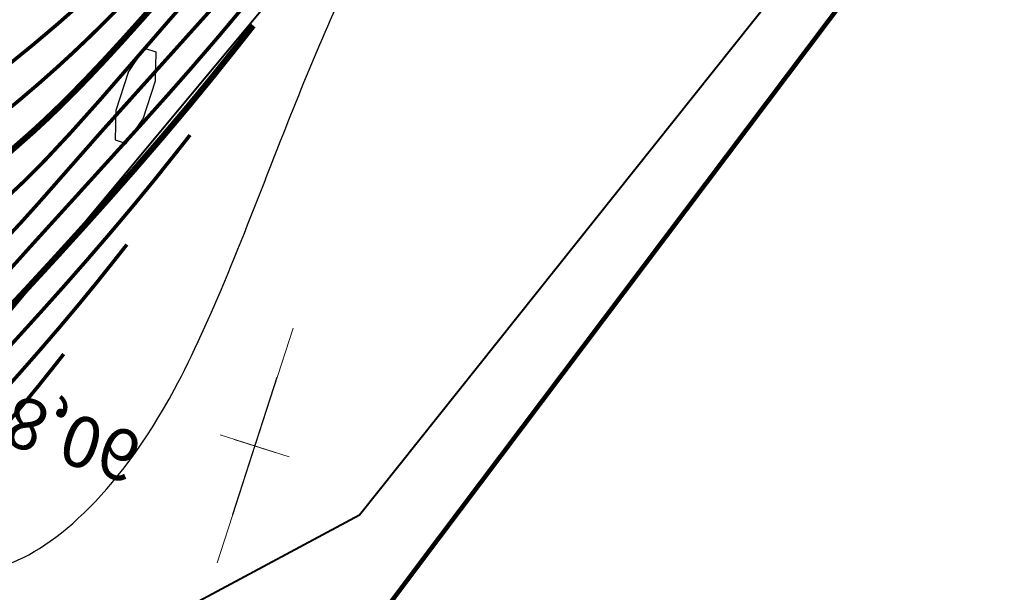
# Model space of a CAD drawing. Units: millimetres. Extents: x -842468 to 3635192, y -3311378 to 20824.
# Drawn here: x -349935 to -346753, y -3220497 to -3218646 of the extents above; entities that cross this region are included whole.
import ezdxf

# ---------------------------------------------------------------- set-up
doc = ezdxf.new("R2010")
doc.units = ezdxf.units.MM
doc.linetypes.add('Cплошная', pattern=[0])
for name, color, linetype in [('1', 7, 'Continuous'), ('71111110', 7, 'Continuous'), ('_Граница_проектирования', 7, 'Continuous'), ('_Растр_МБУ_АПБ', 7, 'Continuous'), ('_Топооснова', 251, 'Continuous'), ('Координатная', 7, 'Continuous'), ('Рельеф', 7, 'Continuous'), ('тротуар', 7, 'Continuous')]:
    doc.layers.add(name, color=color, linetype=linetype)
doc.layers.get('_Растр_МБУ_АПБ').off()

# ---------------------------------------------------------------- blocks, each defined once
blk = doc.blocks.new('A$C69EC13D7')
at = {"color": 7, "linetype": 'Cплошная', "lineweight": 0, "flags": 128}
for points in [[(197.7287511500017, 183.3978475067088), (197.7287511500017, 178.2709875067085)], [(195.1758771500008, 180.8465950067111), (200.2332506500006, 180.8465950067111)]]:
    blk.add_lwpolyline(points, dxfattribs=at)
at = {"layer": 'Координатная', "color": 136, "linetype": 'Continuous', "lineweight": 0, "true_color": 0x008080, "flags": 128}
for points in [[(197.7045641500008, 179.3465950067111), (197.7045641500008, 182.3465950067111)], [(197.7287511500017, 179.3465950067111), (197.7287511500017, 182.3465950067111)], [(196.2045641500008, 180.8465950067111), (199.2045641500008, 180.8465950067111)], [(196.2287511500017, 180.8465950067111), (199.2287511500017, 180.8465950067111)]]:
    blk.add_lwpolyline(points, dxfattribs=at)
at = {"layer": 'Рельеф', "color": 34, "linetype": 'Cплошная', "lineweight": 0, "true_color": 0xa55200, "flags": 128}
for points, const_width in [([(183.0018446500017, 180.2485045067078), (182.6072646500015, 180.5632520067084), (182.0085741500006, 181.0336920067093), (181.3962606500008, 181.4960155067092), (180.723088650002, 181.9859405067109), (179.9960156500001, 182.498078006709), (178.6311991500006, 183.4234200067076), (177.1133826500009, 184.4120035067099), (175.4703861500002, 185.4457320067086), (173.7169691500003, 186.5153645067112), (171.4841666500015, 187.8399255067088), (168.2677331499999, 189.7145320067066), (165.0432621500004, 191.5965235067088), (163.8408081500002, 192.3117010067072), (162.4026256500019, 193.1625935067095), (161.4325061500003, 193.7075885067097), (160.9817341500002, 193.9450465067093), (160.546396650001, 194.1623645067084), (160.1145696500007, 194.3654870067112), (159.6776996500012, 194.5584250067113), (159.0856946500007, 194.8015355067109), (158.446868150002, 195.0446215067095), (157.7656346500007, 195.2859975067113), (157.0484871500012, 195.5233585067108), (156.2994136500001, 195.7552555067086), (155.533514650002, 195.9768885067097), (154.7643531500016, 196.1843230067097), (154.0103556500017, 196.3725795067076), (152.7864256500015, 196.6446470067094), (151.1912266500021, 196.9554550067114), (149.8446971499998, 197.2141400067085), (148.7310471500004, 197.4421355067097), (146.4526736500011, 197.9497085067087), (142.9980551500012, 198.7626520067097), (141.1659336499997, 199.1966860067114), (139.4767271500004, 199.5872730067094), (138.1227581500007, 199.8852160067108), (136.9568306500005, 200.1228745067092), (135.892285150001, 200.3177980067085), (134.8764321500003, 200.4805800067115), (133.8756101500021, 200.617915006711), (132.9156651499998, 200.72623400671), (132.0300256499995, 200.8017410067114), (131.3334856500005, 200.8405265067086), (130.3660136500021, 200.8737730067078), (129.1306496500019, 200.9147815067081), (127.954296150001, 200.9642365067084), (124.9483671500002, 201.1182300067085), (121.670284150001, 201.2872535067072), (119.5239161500012, 201.3801360067082), (117.8917946500005, 201.4253455067083), (116.1224841500007, 201.4445665067105), (115.1249741500014, 201.4530520067092), (114.4023336500013, 201.46877600671), (113.1310411499999, 201.5221690067083), (112.1005746499995, 201.5675335067062), (111.3597491500004, 201.5879710067093), (110.7118301499995, 201.5889115067112), (110.1455771500005, 201.5694840067081), (109.4619261500011, 201.5111835067073), (108.7681386500008, 201.412097506709), (108.0673401500007, 201.273826006709), (107.2587056499997, 201.0763915067073), (107.1817521499997, 201.0565800067088), (106.9930546500018, 201.0083200067093), (106.5848681500011, 200.901770506709), (106.33200665, 200.826063506709), (106.1120181500009, 200.744521006709), (105.8956191500019, 200.6451870067103), (105.3088016500005, 200.3180415067109), (104.7662011500015, 200.0081300067104), (104.3048491499994, 199.7603330067068), (103.7492501500001, 199.4837620067083), (103.1386056499996, 199.199824506708), (102.5434211500014, 198.9413020067077), (102.0426341500006, 198.7425560067095), (101.471044150001, 198.5525875067106), (100.8349586500008, 198.34416300671), (100.1226741500013, 198.0750535067091), (98.49922465000054, 197.4018155067097), (95.95692865000092, 196.3044080067084), (94.94222815000103, 195.8625030067087)], 0.075), ([(184.8555121500012, 177.6801725067089), (184.3807521500003, 178.0587510067089), (183.660384650002, 178.6245480067082), (182.9235711500005, 179.1804505067084), (182.1134716500001, 179.7694075067084), (181.2384576500008, 180.3849375067075), (180.4456746500018, 180.9277330067089), (179.6006086500001, 181.4937250067087), (177.7747671500019, 182.6812050067092), (175.7946276500006, 183.9254910067102), (173.6782541500015, 185.2152860067072), (172.2512581499996, 186.0658475067103), (170.6100856499997, 187.0313410067101), (166.2542151500002, 189.5596360067066), (163.5427746500009, 191.1311740067104), (162.1285321500018, 191.9613925067097), (160.9060856500018, 192.6770445067086), (160.1533501499998, 193.0996440067102), (159.5095136500004, 193.4317245067068), (158.8922596499997, 193.7136510067066), (158.4376256500018, 193.8994675067079), (157.9517416500003, 194.0816195067091), (157.4372681500008, 194.2591080067068), (156.8973226500002, 194.4308570067078), (156.3349956500006, 194.59587150671), (155.7543946500009, 194.7529340067085), (155.1595656500012, 194.9009505067079), (154.5548226500014, 195.0388465067081), (153.6101256500006, 195.2319520067103), (152.252987150001, 195.4840370067104), (150.292200150001, 195.8501280067067), (148.5908011500014, 196.1956740067108), (147.2101091500008, 196.4967165067064), (145.5615291500017, 196.871240506709), (141.0733126499999, 197.9298105067064), (139.5979821500005, 198.2810340067081), (137.964585650001, 198.6635520067066), (136.7678351500017, 198.9324465067111), (135.825438150001, 199.1287280067081), (134.9931281500012, 199.2823875067115), (134.2596631500001, 199.3998885067085), (133.5370566500005, 199.4990705067103), (132.8439231499997, 199.5773615067083), (132.2043541500007, 199.6320230067067), (131.0924821500012, 199.6841330067109), (129.7663596500006, 199.7369510067074), (128.3319896500016, 199.8057670067064), (124.7809931499996, 199.9996965067112), (120.954970650002, 200.2095925067115), (118.5461021499996, 200.3288365067092), (116.6528901500005, 200.3991185067098), (114.9467471500011, 200.4303950067115), (114.0132191499997, 200.4462615067096), (113.5004061500003, 200.4650760067088), (112.6149826500005, 200.4933070067091), (111.9222096499998, 200.4915125067091), (111.2572691500009, 200.4592855067094), (110.6108736500009, 200.3948175067089), (109.86038715, 200.2800805067091), (109.0009281500006, 200.1113610067114), (108.040865150002, 199.8911850067088), (106.856814650002, 199.5911865067101), (106.7161526500004, 199.5546630067111), (106.5317001500007, 199.5069325067088), (105.9737281500002, 199.3595345067079), (105.6577606500014, 199.2626665067073), (105.3947421499997, 199.1585140067109), (105.11753365, 199.0186980067083), (104.5603701500004, 198.6946875067079), (103.7058106500008, 198.1969350067084), (102.9483571500004, 197.7875990067114), (102.2217521500006, 197.4247035067092), (101.3974791500004, 197.0367775067098), (100.5469196499998, 196.6576270067089), (99.81402015000094, 196.3515970067092), (99.06839415000104, 196.0770860067096), (98.30536465000114, 195.8006910067088), (97.42379765000078, 195.4503825067077), (95.29812264999964, 194.5529780067081), (91.9176201499995, 193.0884480067107), (90.56369165000069, 192.4985600067084)], 0.075), ([(186.709180150001, 175.11184050671), (186.154240150001, 175.5542500067095), (185.3121956500017, 176.2154035067069), (184.4508816500002, 176.8648850067111), (183.5038541500016, 177.5528745067095), (182.4808996500014, 178.2717970067097), (181.5564301499999, 178.9040865067072), (180.5700506500016, 179.5640160067087), (179.5284316500019, 180.2471255067067), (178.4362251500006, 180.9503675067099), (176.1189366500021, 182.4052125067101), (173.6395391500009, 183.9152075067104), (171.7493641500005, 185.0402390067102), (169.5665001500001, 186.3209525067068), (167.0973441500009, 187.7541370067083), (163.9031811500008, 189.594415006708), (162.0422876499997, 190.6658245067083), (160.4338016500005, 191.598185006711), (159.433502150001, 192.1774395067114), (158.8877796500001, 192.4843935067111), (158.4769556500014, 192.6989365067093), (158.10681965, 192.8688770067092), (157.8094556500018, 192.9893020067102), (157.4978326500004, 193.1025325067094), (157.1670846500001, 193.2103330067112), (156.8134756500021, 193.3139135067104), (156.0217561500012, 193.5128470067066), (155.0992891500009, 193.7051130067084), (153.5738856500011, 193.9768100067085), (152.1320556500013, 194.2292245067074), (150.9162236499997, 194.4534595067089), (149.6911841500005, 194.6928740067087), (148.4505556500008, 194.9492130067083), (146.7026596500018, 195.3306120067064), (144.6108131500005, 195.8065165067092), (142.1889951499998, 196.3732340067072), (139.0489566500019, 197.1216435067108), (138.0300306500012, 197.3653825067086), (135.3818536500021, 197.9857035067107), (134.6648381499999, 198.1399690067083), (134.0939711500014, 198.2469765067071), (133.6428941499998, 198.3191975067093), (133.1985041500011, 198.3802260067096), (132.7721816499998, 198.42848850671), (132.3786826500018, 198.4623050067094), (131.7540216500001, 198.4941825067071), (128.7096831500003, 198.6472975067081), (124.5579896500003, 198.884533506709), (117.5682886500017, 199.2775365067064), (115.425687150002, 199.3768980067107), (113.9654111500004, 199.4171840067065), (113.6241046500018, 199.4237470067092), (113.4815331500013, 199.4282240067114), (112.9032021500007, 199.4359695067105), (112.3681451499997, 199.407309506707), (111.7620111500019, 199.3361610067077), (111.0761701499996, 199.2201515067063), (110.2672836500005, 199.0521075067081), (109.2588066500011, 198.8181620067116), (108.0623416500002, 198.5215425067072), (106.5221576500007, 198.1236010067078), (106.250553150001, 198.0527460067096), (106.0847876500011, 198.0095965067085), (105.3642436499995, 197.8182275067084), (104.980611150002, 197.6993335067091), (104.676966150002, 197.573857506708), (104.3394481500018, 197.3922090067063), (103.8505551500002, 197.0989840067086), (103.2149226500005, 196.7165635067067), (102.6735336500005, 196.4022530067086), (102.1326586500018, 196.1016135067111), (101.5918656500016, 195.8148655067089), (100.7059046500017, 195.3714560067092), (99.68339865000053, 194.8868885067095), (98.58035415000086, 194.3881260067064), (97.58540665000146, 193.9606375067087), (96.65775365000081, 193.5968725067069), (95.76863564999985, 193.2536645067084), (94.72492115000023, 192.8257115067099), (92.09702015000039, 191.7041405067066), (87.87831215000006, 189.8724875067091), (86.185154650002, 189.1346170067081)], 0.075), ([(190.4165161500005, 169.9751765067085), (189.7012156500004, 170.5452480067106), (188.6356461500018, 171.3835000067083), (187.5980196500004, 172.1702300067082), (186.5081411500014, 172.9663320067084), (185.3781801500008, 173.7623535067105), (184.4004181500004, 174.4305520067064), (183.2541436500014, 175.1981035067074), (180.1593106500004, 177.2287190067073), (178.4861436500014, 178.3229340067082), (176.9298391499997, 179.3607105067094), (175.961259650001, 180.0038465067082), (175.6491851500014, 180.1987130067064), (175.3704206500006, 180.3609415067112), (175.0708086499999, 180.5211965067065), (174.6140771500013, 180.7512465067084), (173.8063821500018, 181.1584400067077), (173.0026161500009, 181.5767290067088), (171.0691886500008, 182.6225675067108), (169.5449836500011, 183.4705100067076), (167.5969396500004, 184.5673775067116), (162.0154381500015, 187.7417210067069), (160.031695650001, 188.8724550067091), (158.1862576500007, 189.9091530067089), (157.6278181500002, 190.2051695067094), (157.1787706500018, 190.4249300067095), (156.7848846500001, 190.5944945067095), (156.4126886499998, 190.7276270067086), (156.0222861500006, 190.8390200067079), (155.5359986500007, 190.9509200067114), (154.8556201500014, 191.0876315067071), (153.7326221500007, 191.2987255067092), (150.9187746500011, 191.835455506709), (148.2869661500008, 192.3767085067084), (146.649219150002, 192.7321075067084), (144.7063351500019, 193.1651180067092), (139.412176150001, 194.37471450671), (136.2111646499998, 195.1079265067092), (135.1102351499994, 195.3527410067109), (134.3177106500007, 195.5179905067089), (133.6534256499999, 195.6411890067102), (133.045907650001, 195.7352395067064), (132.4350951500001, 195.8096900067103), (131.7504216500001, 195.8733230067082), (130.9180031500018, 195.9334950067096), (129.7031121500004, 196.0072280067106), (125.9687961500003, 196.2105700067114), (122.4833021499999, 196.3757400067116), (119.5280441500017, 196.4894505067095), (117.14528015, 196.5504340067091), (115.9426371499994, 196.5619885067063), (114.8713731500011, 196.5548030067075), (113.9090936500015, 196.528737006709), (113.0323166500002, 196.4831600067082), (112.2283071500005, 196.417928006711), (111.4557261499995, 196.330227006707), (110.6823216499997, 196.2165625067064), (109.8428006500017, 196.067399006708), (108.7937101500011, 195.8550525067112), (107.6189451500013, 195.5937905067112), (106.3324836500014, 195.2872095067069), (104.8017996500002, 194.9036750067098), (104.6820151500015, 194.8732430067103), (104.6232796500008, 194.8583295067074), (103.9221691500006, 194.6746885067114), (103.5455221499997, 194.5510370067095), (103.3854076500011, 194.4824615067082), (103.2218216500005, 194.3998200067072), (102.7832776500018, 194.1392310067095), (102.4986426500018, 193.960506506708), (101.5375786500008, 193.3636580067105), (100.6687401500003, 192.8486175067083), (99.78076665000117, 192.3493060067085), (98.87888215000021, 191.8693975067072), (97.6919406500001, 191.2738485067093), (96.30034764999982, 190.609237006709), (94.72760465000101, 189.8872030067068), (93.1281791500005, 189.1787190067116), (91.7567056500011, 188.5998500067071), (90.63331964999998, 188.1320410067092), (89.32716865000111, 187.5763695067071), (85.69481565000206, 186.0064655067108), (79.79969515000084, 183.4405670067063), (78.1307821499995, 182.7130525067114), (77.51591915000063, 182.445021006708), (77.4282421500011, 182.4068005067093), (77.42808165000133, 182.4067305067074)], 0.075), ([(188.5628481500007, 172.5435085067074), (187.9277276500015, 173.0497490067064), (186.9640066500015, 173.8062595067095), (185.9781921500016, 174.5493200067067), (184.8942371499998, 175.3363410067104), (183.7233411500001, 176.1586570067084), (182.6671916499999, 176.8804385067087), (181.5395121500005, 177.6342985067095), (180.3479131500007, 178.4151510067095), (179.0977291500003, 179.2195060067097), (177.7955496500017, 180.0431525067106), (176.4432891500019, 180.8849105067093), (175.0442001499996, 181.7427550067077), (173.6008236500002, 182.6151290067064), (171.1343666500015, 184.0810510067095), (168.2724526500006, 185.7553120067096), (165.0488271500017, 187.6187375067093), (161.102185650001, 189.8801280067091), (160.541800150002, 190.2004750067063), (158.8260236500009, 191.1825885067083), (157.6418516499998, 191.8582385067093), (157.3213801500006, 192.0241030067082), (157.1126641499995, 192.0968850067075), (156.8086006499998, 192.1688000067079), (156.3320126500021, 192.2580110067065), (155.6437556500005, 192.3713795067088), (155.1865001500009, 192.4428650067093), (153.4363586500021, 192.7235680067097), (151.8078751500016, 193.0093470067077), (150.09608415, 193.3361050067106), (148.3103096499999, 193.7027520067095), (145.686280150001, 194.2787230067115), (142.4416176499999, 195.0253770067065)], 0.125), ([(192.2701841500002, 167.4068445067096), (191.474703150001, 168.0407475067113), (190.3088941500009, 168.9604900067097), (189.2253511500003, 169.7899730067074), (188.1401741499994, 170.5935025067083), (187.0664661499995, 171.3608465067082), (185.3928631500003, 172.507908006708), (182.9879291500019, 174.1054360067064), (180.6786926500008, 175.6404975067089), (179.2091921500014, 176.6458820067091), (178.0914311500001, 177.4115470067081), (177.3163371499995, 177.9260030067089), (176.6298006500019, 178.3578880067071), (176.0042286500011, 178.723168506709), (175.5998806500011, 178.9424315067081), (175.1538131500001, 179.1714150067091), (173.906808650001, 179.7744750067068), (172.8765336500019, 180.2678860067099), (172.0191176500011, 180.6889535067094), (171.15536015, 181.1256655067082), (170.2777421500014, 181.5823115067105), (168.8163801499995, 182.3666100067094), (167.0312071500011, 183.3489520067087), (164.9228451500003, 184.5282645067091), (162.0672911500005, 186.1417355067097), (160.1554536500007, 187.2227085067098), (159.0647651500021, 187.8332015067062), (158.2672041500009, 188.2695515067098), (157.6180941500006, 188.6108590067088), (157.0675751500003, 188.8830635067097), (156.5666596499996, 189.1097925067079), (156.0951501500003, 189.2994845067078), (155.6236551500006, 189.4640105067083), (155.1176406499999, 189.6154305067103), (154.555480150002, 189.7612485067075), (153.8898881500008, 189.9144480067116), (151.847967650001, 190.3320430067106), (150.0738956500008, 190.6881400067068), (148.5783846499999, 191.0001750067095), (146.6027941500015, 191.4306200067076), (143.6480386500007, 192.0915465067083), (140.0026206500006, 192.9048545067089), (137.64820315, 193.4085090067092), (136.5746486500011, 193.6231070067079), (135.6369326500007, 193.7962235067098), (134.7787896499995, 193.9382400067116), (133.9554916500001, 194.0565360067085), (133.1337401500004, 194.1562465067109), (132.25497765, 194.2448045067067), (131.262368650001, 194.3280785067109), (130.0367286500004, 194.4161075067095), (128.3473721499995, 194.5233300067084), (126.6927221500009, 194.6140105067097), (125.0866616500007, 194.6873925067084), (123.537160150001, 194.7431190067073), (122.0531711500007, 194.7809105067063), (120.6359976500007, 194.8007790067095), (119.2890166500019, 194.802679506709), (118.0145646500005, 194.7866085067071), (116.7351696500009, 194.7504715067116), (115.4380926499998, 194.6935190067088), (114.1262801499997, 194.615878006709), (112.8040191500004, 194.5178005067064), (111.4719571500009, 194.3992295067073), (110.1428906500005, 194.2612020067099), (108.8271621500007, 194.1047675067093), (107.5459976500006, 193.9324395067088), (106.3275661500011, 193.7474290067112), (105.2440736500012, 193.5594765067071), (104.3044136500012, 193.3706805067086), (103.4254431499994, 193.1642500067101), (103.4058981500002, 193.1593910067095), (103.3890526500018, 193.1552040067108), (103.0060396500012, 193.0533290067106), (102.7601856500005, 192.9589855067097), (102.4770121500005, 192.8067355067105), (102.0051921499999, 192.5127415067109), (101.8446381500016, 192.410029506711), (100.7291211499996, 191.707489506709), (99.69004065000081, 191.0861480067106), (98.61805565000213, 190.4805250067075), (97.52239015000123, 189.8966640067083), (96.18967214999975, 189.2274185067072), (94.62140415000067, 188.4766300067095), (92.83532065000145, 187.6529240067102), (90.89956515000085, 186.7877600067077), (89.16218665000088, 186.0375720067095), (86.62829215000056, 184.9516985067094), (75.76038665000124, 180.2246065067084), (74.64853715000027, 179.7398845067073), (73.85275765000006, 179.3929560067081), (73.17773965000197, 179.0986755067097), (73.14994665000086, 179.0865585067077), (73.049545150001, 179.0427875067107)], 0.075), ([(194.1238521499999, 164.8385120067105), (193.2481911500017, 165.5362465067083), (191.9821421500001, 166.5374805067113), (190.8526826500001, 167.4097155067066), (189.772206650001, 168.2206730067082), (188.7547521500001, 168.9593390067093), (187.3644206500012, 169.9271070067116), (185.41661165, 171.2381380067091), (183.9537531500009, 172.2195115067079), (182.8712416500002, 172.9580610067096), (181.5674961500008, 173.8669935067082), (179.9349911500012, 175.0021250067075), (178.7321356500015, 175.8082170067064), (177.6401076500006, 176.49893000671), (177.1299921500013, 176.8038845067094), (176.6380361499996, 177.0853955067068), (175.9085366500021, 177.4789345067111), (175.1069511500009, 177.8839545067094), (174.2078311500009, 178.3144980067082), (172.9366116500005, 178.9020530067064), (171.0207221500004, 179.79235550671), (169.4862951500018, 180.5420555067103), (168.0632181500005, 181.2757415067099), (166.4106496500008, 182.1605810067085), (164.5214191499999, 183.1993235067093), (161.9873071500006, 184.6164430067074), (160.2792111500003, 185.5729615067103), (159.2091256500007, 186.1644650067101), (158.3449796500008, 186.6315070067067), (157.6027881499995, 187.0194455067103), (156.9471081499996, 187.3466925067114), (156.3416096500005, 187.6309805067067), (155.7764251500012, 187.8764850067091), (155.2340841500009, 188.0907930067115), (154.6992831500011, 188.2799415067093), (153.9724086500009, 188.5026530067116), (153.158957650001, 188.7143310067113), (152.2095461500012, 188.9295920067088), (150.7666476499999, 189.2295425067095), (148.8698026500006, 189.6236410067067), (146.0215551500005, 190.2472735067095), (143.6777056500014, 190.7634105067082), (141.946878650002, 191.1348915067065), (140.4208791500005, 191.4493350067096), (139.08524115, 191.7090920067094), (137.9994636499996, 191.9052675067069), (136.9494321500006, 192.0799140067102), (135.9196081499995, 192.2356205067081), (134.8924466500011, 192.3750425067083), (133.8562456500003, 192.4999420067106), (132.779670150001, 192.6142625067077), (131.6340851500008, 192.7210780067107), (130.3703456500007, 192.8249870067084), (128.8006696499997, 192.9374180067098), (127.3505921500018, 193.0209640067114), (125.9418521500011, 193.0800990067073), (124.552699150001, 193.1155935067072), (123.1519301500011, 193.1278880067111), (121.7445296500009, 193.1165675067095), (120.323299650001, 193.0815710067109), (118.8838486500008, 193.0227835067089), (117.5675486500004, 192.9498960067067), (116.1446281500012, 192.8544680067098), (114.6159291500007, 192.7365565067084), (112.9816306500015, 192.596175506711), (111.2652866500011, 192.4356235067098), (109.4385656499999, 192.2524990067104), (105.2491941500011, 191.7974800067095), (102.1368106499995, 191.446378006709), (102.1297806500006, 191.4455385067085), (102.1294126500015, 191.4454950067084), (102.0791756500021, 191.4290175067072), (101.9680991500009, 191.3640285067086), (101.2271066500016, 190.8862525067088), (101.200911150001, 190.8692055067077), (99.93811065000045, 190.0632320067089), (98.72508265000033, 189.3320710067092), (97.46306714999992, 188.6160640067101), (96.16589815000043, 187.9239300067093), (94.68915564999952, 187.181875506707), (92.94726914999956, 186.3464170067091), (90.96111415000087, 185.4272565067076), (88.67095164999955, 184.3968005067072), (86.46042364999994, 183.4225240067099), (84.40863965000062, 182.5245015067085), (80.98361264999949, 181.015428506711), (78.0396231499999, 179.7045875067088), (75.62267265000082, 178.6124820067089), (73.75998065000203, 177.7514105067094), (72.28480915, 177.0416515067081), (71.66977515000144, 176.7323390067104), (71.13362115000018, 176.4519945067077), (70.68167365000045, 176.2037725067094), (70.29658465000102, 175.9785600067116), (69.97287714999948, 175.7735615067068), (69.66320015000201, 175.5587970067063), (69.45448865000071, 175.4028405067074), (69.30096165000032, 175.2691570067109), (69.1532476500015, 175.1146710067114), (68.99954665000041, 174.9259085067097), (68.82052215000112, 174.6774405067081), (68.61139115000151, 174.3610565067065), (68.0545281499999, 173.4502965067077), (67.31367865000175, 172.1848215067075), (66.1894561500012, 170.2664560067096), (65.29990065000129, 168.7876405067072), (64.48557815000095, 167.4832430067108), (63.74752964999971, 166.3568315067096), (63.36376064999968, 165.7972105067092), (62.96820865000154, 165.2387820067088), (62.55996115000198, 164.6802535067109), (62.13707215000068, 164.1189590067079), (61.25558215000092, 162.9970920067062), (60.17351715000041, 161.6821105067065), (59.69315765000101, 161.1029500067089), (58.8536526500011, 160.0499760067105), (58.32161215000087, 159.3849755067095), (58.12121165000099, 159.1570530067111), (57.92302115000166, 158.9503445067094), (57.4367621500005, 158.4949925067085), (56.75212964999992, 157.8597840067087), (56.08430514999964, 157.2087905067092), (55.33760364999944, 156.448811506707), (54.51281365000068, 155.5797830067095), (53.39161365000109, 154.3646480067109), (51.99882015000003, 152.826221506708), (49.24798014999942, 149.740373006709), (46.97644115000185, 147.1669360067099), (45.71457915000065, 145.7344310067092), (45.30979015000048, 145.2749020067095), (45.24968215000081, 145.2066660067067), (45.18326865000017, 145.1312710067068)], 0.075), ([(197.8311881499994, 159.701848006709), (196.7951666500012, 160.5272445067094), (195.3286386500004, 161.6914615067071), (194.1073451499997, 162.6492005067084), (193.0362721500005, 163.4750145067082), (192.1313236500009, 164.1563250067084), (191.0945411500015, 164.9076370067087), (189.7520156500013, 165.8437220067062), (188.4263391500008, 166.7650750067114), (187.2563401500011, 167.5931885067112), (186.4280016499997, 168.1874425067072), (184.9590381500002, 169.2390335067103), (183.8009546500016, 170.0544965067093), (182.7125121500012, 170.8037195067081), (181.6874681499994, 171.4902845067081), (180.6834506499999, 172.1417650067087), (179.7212291500018, 172.7438095067082), (178.7960421500011, 173.2993930067096), (177.9056521500006, 173.8098500067063), (177.1537916500001, 174.2209035067062), (176.3717536500008, 174.6304705067087), (175.555267650001, 175.0407985067068), (174.6965081500002, 175.4558235067088), (173.8149931500011, 175.8668900067096), (172.8606996500002, 176.2980285067097), (170.4288736500002, 177.356819006709), (168.9413691499994, 178.0001660067064), (167.9034016500009, 178.4615435067099), (166.5138736500012, 179.1118825067097), (165.1041156500014, 179.812867006709), (163.6385851499999, 180.5803550067067), (161.7138336500011, 181.6256270067097), (160.5267271499997, 182.2734685067117), (158.4890276500009, 183.3610915067111), (156.6803131500001, 184.2891030067112), (155.8734261500013, 184.6872905067066), (155.1338016499994, 185.0404875067106), (154.4631341500008, 185.3478865067082), (153.8625676499996, 185.6089630067072), (153.382054650001, 185.8046265067096), (152.9262091500004, 185.976830006708), (152.4863271500017, 186.1288745067068), (152.0507096500005, 186.26481300671), (151.6251266500021, 186.3838265067097), (151.168683150001, 186.4982760067069), (149.9357516500004, 186.7684695067073), (149.4526391500021, 186.8705735067088), (148.6916901500008, 187.0345725067091), (146.8048016500015, 187.4357495067088), (145.2001816499996, 187.7532715067064), (143.5864591500012, 188.0448415067076), (141.9593176500002, 188.3102575067096), (140.8418176499999, 188.4770110067111), (139.6242061499997, 188.6474615067091), (136.9260161500006, 188.9943080067096), (133.9617771499998, 189.3379470067084), (131.0375786500008, 189.6427460067098), (129.8605361499995, 189.7533110067088), (128.8843431500009, 189.8347510067106), (128.0319476500008, 189.8934720067082), (127.2616751500009, 189.9322830067103), (126.533157150001, 189.9530205067094), (125.8241071499997, 189.9560970067105), (125.1068621499999, 189.9416415067099), (124.35139265, 189.9090500067105), (123.7474101500011, 189.8712440067102), (123.1983381500013, 189.8249710067103), (122.6770171500011, 189.7679230067079), (122.1757561499999, 189.6991810067084), (121.684093150001, 189.6171025067088), (121.2037291500001, 189.5217500067083), (120.7322741500011, 189.4126475067096), (120.2683016499996, 189.2894605067086), (119.8042511500007, 189.1498405067105), (119.3458671500011, 188.9951675067095), (118.8924566500009, 188.8252075067066), (118.4435326500006, 188.6397765067086), (117.9985411500002, 188.4386385067082), (117.5573001499997, 188.221702006711), (117.1195311499996, 187.9888310067108), (116.6850241500015, 187.7399130067097), (116.2037751500011, 187.4436560067115), (115.6985731500008, 187.1119100067081), (115.1661806499997, 186.7425625067081), (114.6007676500012, 186.3315745067084), (114.0155071499994, 185.8894315067082), (113.3751266500003, 185.3903060067096), (111.7110281500009, 184.0495325067095), (110.4151436500015, 183.0019540067078), (109.5008791500004, 182.2877060067112), (108.7074896499998, 181.7030985067104), (108.351035650001, 181.4563250067076), (108.0166061500004, 181.2365365067089), (107.4317931500009, 180.8848335067087), (106.8559611500004, 180.5817540067073), (106.570151150001, 180.4477555067097), (106.2845871500012, 180.3248865067071), (105.9983681499998, 180.2127575067097), (105.7102796500021, 180.110892006709), (105.1447071500006, 179.9417205067075), (104.5493586499997, 179.803593006709), (103.9105711499997, 179.6916515067096), (103.0538851500005, 179.5753210067087), (102.0835306500012, 179.4414440067085), (101.4418941500007, 179.3272175067104), (100.7719561499998, 179.1839970067085), (100.0791351500011, 179.0129340067069), (99.37075365000055, 178.8158320067087), (98.65244664999955, 178.5941245067079), (97.93788015000064, 178.3518995067097), (97.23911614999997, 178.0932370067094), (96.57045264999942, 177.8234210067094), (95.8080821500007, 177.4849645067079), (95.04369365000093, 177.1108080067097), (94.25507765000111, 176.6916645067104), (93.21698964999996, 176.1078290067089), (92.50447114999952, 175.7044185067098), (91.15845215000081, 174.963529006709), (89.45971715000087, 174.0253810067079), (88.81456015000185, 173.6552935067084), (88.23360065000088, 173.3103830067084), (87.6087266500017, 172.9239970067065), (86.93753115000072, 172.4929130067103), (85.18143265000072, 171.3180885067086), (83.96937665000041, 170.5014100067092), (83.34176715000103, 170.0840385067095), (81.87374414999977, 169.1005410067082), (80.75031364999995, 168.3169480067081), (79.70704615000068, 167.5488465067101), (78.73162765000052, 166.7853260067095), (78.2130291500016, 166.3591470067113), (77.66834815000038, 165.8977660067103), (76.48849465000058, 164.8589405067105), (75.18381115000193, 163.6634820067084), (73.46598165000069, 162.0471695067099), (73.11931115000152, 161.7191295067096), (72.8235886500006, 161.4396150067114), (71.42019615000208, 160.1033550067077), (70.47576715000105, 159.1668795067089), (70.05641864999961, 158.7306710067096), (69.67005365000114, 158.3125715067072), (69.30903965000107, 157.9043110067068), (68.96864565000033, 157.5005235067074), (68.45614514999943, 156.8553685067091), (67.76543765000133, 155.9418400067079), (66.98531615000138, 154.9111615067086), (66.36711215000105, 154.1334710067094), (65.75688015000014, 153.4150870067097), (65.14343615000143, 152.7450390067097), (64.75445515000138, 152.3454195067097), (64.32862114999989, 151.925288006707), (63.86452065000049, 151.4832435067074), (63.35918965000201, 151.016459006707), (62.23581564999949, 150.0171700067076), (60.73933014999966, 148.7325275067087), (59.79602865000015, 147.9251730067081), (59.22542965000139, 147.4183935067085), (58.82318615000077, 147.0281485067098), (58.50510915000086, 146.6725710067112), (58.3698161500015, 146.4987555067091), (58.24675514999944, 146.3230860067088), (58.13101215000097, 146.1377865067116), (58.02407115000096, 145.9443905067092), (57.92426065000109, 145.7398745067112), (57.83006165000006, 145.5211255067115), (57.65289615000074, 145.0276275067081), (57.48050515000068, 144.4302925067095), (57.28465315000176, 143.6097385067114), (57.10153865000211, 142.691571506708), (56.94065215000046, 141.7236385067081), (56.80799365000166, 140.7423265067082), (56.70876665000105, 139.7905335067117), (56.64304865000122, 138.8748975067065), (56.61192715000107, 138.010788006708), (56.61572265000177, 137.2077620067066), (56.64328615000159, 136.6122745067114), (56.69312915000046, 136.0182220067072), (56.76573865000137, 135.4195940067075), (56.86226365000039, 134.8068360067082), (56.97945265000089, 134.1925645067095), (57.12486415000058, 133.5310495067097), (57.30165065000074, 132.8042125067077), (57.56106114999966, 131.8013235067083), (57.86060515000099, 130.6407520067078), (58.17634865000036, 129.3309595067112), (58.51383114999953, 127.8314460067086), (58.86862814999949, 126.1636550067087), (59.26826515000175, 124.197944006708), (59.38197365000087, 123.6307165067083), (59.46307764999983, 123.2261365067097), (59.53215115000057, 122.8815690067095), (59.5348506499995, 122.868102506709), (59.54510364999987, 122.8169545067067)], 0.075), ([(195.9775201499997, 162.270180006708), (195.0216786500005, 163.0317455067088), (193.6553906499994, 164.1144710067092), (192.4800136499998, 165.0294580067093), (191.4042396500008, 165.8478435067082), (190.4430381500006, 166.557832006707), (189.2561076500006, 167.3991805067089), (187.6490321500005, 168.4979185067095), (186.2172511500012, 169.4739760067096), (185.0637911499998, 170.2756250067105), (183.9776111500014, 171.0445665067091), (181.8414101500002, 172.5475555067096), (180.9869811500012, 173.1315700067098), (180.1916021500019, 173.6614200067088), (179.4141156500009, 174.1638205067065), (178.6717821500006, 174.6268485067085), (177.9587226500007, 175.0541680067108), (177.2718441500019, 175.4476230067085), (176.7291746499995, 175.7448900067102), (176.1652701500007, 176.0419860067086), (174.9533006500005, 176.6463255067065), (173.6102311500017, 177.275352006709), (171.7696751500007, 178.1006635067097), (169.9971371500014, 178.8948375067084), (168.6948486500005, 179.5017995067101), (167.2971891500001, 180.1904975067082), (165.7686266500004, 180.9822795067084), (164.0914586500021, 181.8848710067105), (161.8667766500021, 183.11296900671), (160.4029691500018, 183.923215006711), (158.4194521500012, 184.9950780067084), (157.58183465, 185.4309830067068), (156.8182601500012, 185.8152765067098), (156.1106976499996, 186.1568725067082), (155.4562921500019, 186.456971006708), (154.8480416500006, 186.718779006711), (154.2809251500021, 186.9444520067082), (153.8573771499996, 187.0991705067063), (153.4354226500018, 187.2407885067078), (153.0073881500011, 187.3718930067116), (152.5623071499995, 187.4958510067081), (151.6020471499996, 187.7296485067091), (150.1861556500007, 188.0319685067079), (149.1612211500014, 188.2471070067113), (147.5928326500016, 188.5875875067068), (145.5458506500017, 189.0315105067093), (143.9449661500021, 189.3655470067097), (142.4524016500018, 189.6601960067092), (141.0591931500003, 189.9165165067097)], 0.125), ([(199.6848556500008, 157.1335160067101), (198.5686541500017, 158.0227440067101), (195.7346761500012, 160.2689435067077), (193.8196096500014, 161.7548180067097), (192.8738876500011, 162.4592110067097), (191.7162896499995, 163.287102506707), (189.4488891500005, 164.9107525067084), (188.9129756500006, 165.2999010067069), (187.2043651500007, 166.5356045067092), (185.8099891500005, 167.5253635067093), (184.4808096500001, 168.4459905067088), (183.2166376500008, 169.2967730067103), (181.9776791500008, 170.1036450067113), (180.7868906500007, 170.8507435067077), (179.6411896500013, 171.5399995067091), (178.5394596500009, 172.1720770067113), (177.5517711500015, 172.7110210067112), (176.5233481500018, 173.2464980067089), (175.4507471500019, 173.7803115067072), (174.3270911500003, 174.3158895067099), (173.1767151500007, 174.8425995067082), (171.9459861500018, 175.385884506708), (170.6239511500007, 175.9513235067097), (168.9151361500008, 176.6652765067083), (167.1119551499996, 177.4212875067096), (165.6968736500003, 178.0454590067093), (164.4034371500002, 178.6562105067096), (163.1552891500014, 179.2873560067092), (161.5142596500009, 180.1604050067108), (160.6504846500011, 180.6237220067087), (158.5477536500021, 181.7326285067102), (156.5281126499995, 182.7707600067079), (154.8060756499999, 183.6279760067082), (153.4442096500006, 184.2734735067097), (152.9127396500007, 184.5104170067098), (152.4344611500001, 184.7118305067088), (151.9996381500005, 184.881825506709), (151.5961251500012, 185.0251600067095), (151.2270871500004, 185.1417530067083), (150.8546161499999, 185.2446275067086), (150.4609831500002, 185.3394115067094), (149.9137306499997, 185.4580150067086), (149.7440576500012, 185.4940395067097), (149.4675456500008, 185.5532520067063), (148.0389061500009, 185.8494780067085), (146.6619606500008, 186.10407100671), (145.1155691500007, 186.357984506707), (143.3963556500003, 186.6108400067096), (141.0735541500017, 186.9197380067089), (138.2032471500006, 187.273933506709), (134.8430471500014, 187.6659580067098), (131.371195650001, 188.0516255067087), (129.5525531500007, 188.2420465067116), (128.4472526500012, 188.3409580067091), (127.7385771499994, 188.3774130067104), (127.453108650001, 188.3772280067096), (127.1541466500003, 188.36516100671), (126.9232671500013, 188.3473630067092), (126.7276096500009, 188.3194825067112), (126.5330031499998, 188.2766260067074), (126.33487565, 188.217365506709), (126.1230586500005, 188.1380505067063), (125.9001016500006, 188.0390305067085), (125.6639801500005, 187.9194030067083), (125.4134301499998, 187.7785195067081), (125.1394566500003, 187.6107490067079), (124.8481661500009, 187.4192855067085), (124.2106651500017, 186.9633010067082), (123.4958201499994, 186.4069005067067), (122.7003826500004, 185.7475375067079), (121.5136066499999, 184.7107570067092), (120.0453366500005, 183.3790645067093), (118.285575150001, 181.7450060067094), (115.818837650002, 179.4227555067082), (113.5792441499998, 177.3146430067063), (112.1834521500004, 176.0239875067091), (111.3492501500004, 175.2793225067071), (110.687773650001, 174.7219565067098), (110.1337371499994, 174.2968995067095), (109.8828811500007, 174.1230450067087), (109.6424446500005, 173.9700145067109), (109.4173891500013, 173.840052006708), (109.1921321499995, 173.7232410067081), (108.9612531500006, 173.6167570067082), (108.7174056500007, 173.5172040067082), (108.1757696500008, 173.3306265067076), (107.3375291499997, 173.0843085067099), (106.951854150002, 172.9738245067092), (105.2176811500012, 172.4586010067069), (102.992971650001, 171.773401006707), (100.5566576500005, 171.0039030067092), (98.48432915000194, 170.3316640067096), (97.25123265000184, 169.9105590067084), (96.81531815000017, 169.7481775067063), (96.43793315000039, 169.5952940067073), (96.09730915, 169.4439185067095), (95.74265164999997, 169.2723060067074), (94.71395565000057, 168.7309560067079), (94.49157614999967, 168.6117695067078), (93.49854915000105, 168.0814375067093), (90.0567776500011, 166.2330340067092), (88.78763165000055, 165.5370620067115), (87.74196314999972, 164.9509310067078), (86.78343665000102, 164.3960790067067), (85.89376515000004, 163.8608355067081), (85.06714565000038, 163.3424795067112), (84.14765865000118, 162.7432025067101), (83.79918115000146, 162.5141810067071), (83.63574215000153, 162.4076600067092), (82.87230965000163, 161.8957050067111), (82.53150715000083, 161.6487380067083), (82.17356165000092, 161.3762035067084), (81.32152864999989, 160.6870600067086), (80.27418965000106, 159.7919875067091), (78.51160165000147, 158.2276660067073), (76.40984615000161, 156.3151645067082), (74.35863765000067, 154.4093445067083), (72.71269165000012, 152.8396565067087), (72.02032865000183, 152.1568840067084), (71.41942815000039, 151.544239006711), (70.90492115000052, 150.9973585067091), (70.38154965000103, 150.4149495067104), (70.05830065000009, 150.05374650671), (69.81268015000205, 149.7930350067109), (69.60463714999969, 149.5832640067092), (69.1958516499999, 149.1651730067097), (68.86630165000133, 148.7974995067088), (68.5477636500018, 148.4041740067114), (68.23813515000074, 147.9810720067107), (67.9243511500008, 147.5086780067068), (67.61244415000147, 146.9943315067067), (67.30090365000069, 146.4355335067085), (66.98899365000034, 145.8309490067113), (66.60669515000154, 145.0314955067079), (66.1925546500006, 144.106461506708), (65.748774650001, 143.0607430067103), (65.2791831500017, 141.9033460067076), (64.78151914999944, 140.6275810067091), (64.27277365000009, 139.2759640067088), (63.76687765000133, 137.8852425067089), (63.29711165000117, 136.5467825067099), (62.96973665000041, 135.567138006707), (62.75469515000077, 134.8498655067087), (62.61070465000194, 134.2568585067092), (62.5614991500006, 133.9905845067115), (62.52597564999996, 133.7367500067085), (62.50320965000174, 133.486886506711), (62.4933761500015, 133.239949006711), (62.49628615000074, 132.9912345067096), (62.51199715000075, 132.7357705067116), (62.54066815000078, 132.4694975067105), (62.58303465000063, 132.1847975067067), (62.71430715000133, 131.5258470067092), (62.85197965000043, 130.9501020067109), (63.03319915000066, 130.2564600067089), (63.61808215000019, 128.1719450067103), (64.39768215000186, 125.3933580067096), (64.70602165000128, 124.2396625067086), (64.98743515000206, 123.1420200067078), (65.48829715000102, 121.0619045067069), (66.02404965000096, 118.6801440067065), (66.58766265000122, 116.0308045067068), (67.22286215000167, 112.9079440067071), (67.66295965000063, 110.713956006708)], 0.075)]:
    blk.add_lwpolyline(points, dxfattribs=dict(at, const_width=const_width))
at = {"layer": 'Рельеф', "color": 7, "insert": (175.2857511500006, 181.8735950067094), "char_height": 1.0562665, "attachment_point": 4}
blk.add_mtext('{\\fD431|c1|b1|i1;\\l\\C0;118,06}', dxfattribs=at)
blk = doc.blocks.new('ВариантОКОЧАТЕЛЬНЫЙ')
at = {"layer": '71111110'}
for p, q in [((14040.99152780688, 20521.99967620253), (14041.57732780346, 20522.58547619911)), ((14041.57732779934, 20522.58547620253), (14042.40572779935, 20522.58547620253)), ((14042.40572780688, 20522.58547620253), (14042.99152780346, 20521.99967620596)), ((14040.99152779934, 20521.17127620253), (14040.99152779934, 20521.99967620253)), ((14042.99152779934, 20521.17127620253), (14042.99152779934, 20521.99967620253)), ((14040.99152780688, 20521.17127620253), (14041.57732780346, 20520.58547620596)), ((14042.40572780688, 20520.58547620253), (14042.99152780346, 20521.1712761991)), ((14041.57732779934, 20520.58547620253), (14042.40572779935, 20520.58547620253))]:
    blk.add_line(p, q, dxfattribs=at)
at = {"layer": '_Граница_проектирования', "color": 4, "lineweight": 100, "ltscale": 100}
blk.add_lwpolyline([(14023.50369151237, 20559.46615392084), (14050.02369151236, 20540.60615392083), (14051.55369151236, 20540.23615392083), (14058.81369151236, 20533.63615392083), (14061.38369151236, 20531.67615392083), (14064.04369151236, 20535.00615392084), (14067.71218333604, 20531.85495266479), (14071.77369151236, 20528.36615392084), (14088.89369151236, 20513.66615392083), (14121.58369151236, 20494.78615392084), (14132.81369151236, 20462.72615392084), (14132.30369151236, 20462.05615392083), (14137.35369151236, 20451.41615392083), (14145.14369151236, 20438.69615392084)], dxfattribs=at)
at = {"layer": '_Топооснова', "color": 84, "lineweight": 40}
blk.add_lwpolyline([(13934.5820399644, 20554.48427824406), (13939.31751510123, 20546.32585692235), (13965.76773636686, 20547.59482527182), (13993.30097436686, 20546.39904177182), (14017.41756186686, 20539.94588852182), (14036.45383733605, 20527.986068238), (14050.88044806352, 20517.34392988494), (14069.48770953316, 20503.6178333906), (14073.31380414794, 20498.93312153581), (14084.06781255248, 20497.1043289914), (14094.59371621324, 20501.58157390822), (14086.98584186299, 20511.88963948976), (14065.93403454147, 20528.44502207118), (14051.76051073989, 20532.81813756971), (14017.11230061686, 20546.88083602182), (13970.97984214195, 20555.78631330654), (13950.27022227193, 20556.10213869359), (13934.5820399644, 20554.48427824406)], dxfattribs=at)
at = {"layer": 'тротуар', "color": 5, "ltscale": 100}
blk.add_open_spline([(14017.11380186686, 20526.87788777181, 1.30831219700903), (14021.68277263147, 20528.36455815927, 1.504101611790942), (14030.12224412215, 20531.11062789735, 1.865749621672366), (14041.83596179857, 20533.16756193809, -0.3445108453975733), (14051.40352312675, 20528.66509260715, 0.04888214376207945), (14052.44492399016, 20522.04082946838, -0.006817359151935616), (14053.36102593918, 20518.44043501768, -0.002917336593998163), (14054.10147692369, 20517.16039562498, -0.001392377058016359)], degree=3, knots=[0, 0, 0, 0, 14.38219978021218, 26.56575655034503, 35.7512710077153, 41.5980516502999, 46.09164454219724, 46.09164454219724, 46.09164454219724, 46.09164454219724], dxfattribs=at)
at = {"layer": '1', "ltscale": 100}
blk.add_blockref('A$C69EC13D7', (13859.76391771686, 20346.89997126511, 1.30831219700903), dxfattribs=at)

msp = doc.modelspace()

# ---------------------------------------------------------------- block references
at = {"layer": '_Растр_МБУ_АПБ', "ltscale": 100, "xscale": -46.14898821238603, "yscale": 155.6427912916843, "zscale": 46.14898821238603, "rotation": 162.1171773247329}
msp.add_blockref('ВариантОКОЧАТЕЛЬНЫЙ', (14520.67561654044, 19819.37283250859), dxfattribs=at)

doc.saveas('drawing.dxf')
